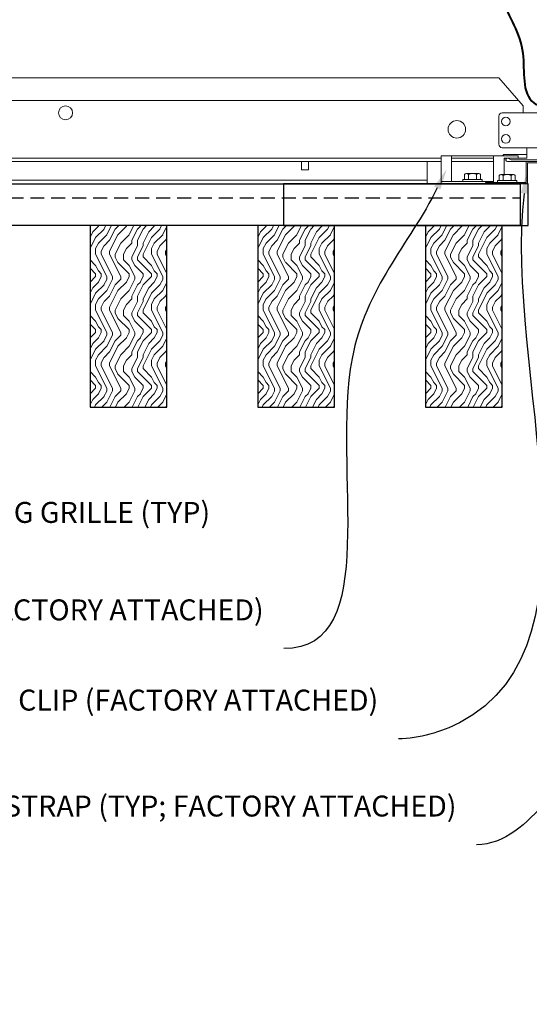
# Model space of a CAD drawing. Units: inches. Extents: x 0 to 3545, y -7 to 1198.
# Drawn here: x 1114 to 1123, y 419 to 437 of the extents above; entities that cross this region are included whole.
import ezdxf
from ezdxf import colors
from ezdxf.entities.mleader import LeaderData, LeaderLine
from ezdxf.enums import TextEntityAlignment as Align
from ezdxf.math import Vec2, Vec3

# ---------------------------------------------------------------- set-up
doc = ezdxf.new("R2010")
doc.units = ezdxf.units.IN
doc.header["$MEASUREMENT"] = 0
doc.linetypes.add('HIDDEN', pattern=[0.375, 0.25, -0.125])
for name, color, linetype, lineweight in [('Z-ANNO-NOTE', 7, 'Continuous', 35), ('Z-CLNG-SUSP-COMP', 8, 'Continuous', 18), ('Z-CLNG-SUSP-MAIN', 3, 'Continuous', 18), ('Z-CLNG-SUSP-TEES', 94, 'Continuous', 18), ('Z-CLNG-TEES', 3, 'Continuous', 18), ('Z-CLNG-WOOD', 5, 'Continuous', 25), ('Z-CLNG-WOOD-PATT', 2, 'Continuous', 15)]:
    doc.layers.add(name, color=color, linetype=linetype, lineweight=lineweight)
doc.layers.add('Z-ANNO-NPLT', color=252, linetype='Continuous', lineweight=35, plot=False)
doc.styles.add('1-4', font='arial.ttf', dxfattribs={"height": 0.375})
doc.styles.get("Standard").update_dxf_attribs({"font": 'arial.ttf', "height": 0.09375})

msp = doc.modelspace()

# ---------------------------------------------------------------- linework, layer by layer
at = {"layer": 'Z-CLNG-SUSP-COMP'}
msp.add_line((1122.524104, 434.610781), (1121.775104, 434.610781), dxfattribs=at)
at = {"layer": 'Z-CLNG-SUSP-COMP', "lineweight": 40}
msp.add_spline([(1124.850104, 434.658889), (1124.799041, 434.657781), (1124.732019, 434.657781), (1124.226171, 435.230598), (1124.632468, 438.496462), (1123.629925, 439.25505), (1122.580522, 438.408362), (1122.669514, 437.457988), (1123.047065, 436.488528), (1123.251411, 435.596807), (1123.407082, 435.486646), (1123.464157, 435.378768), (1123.477729, 435.178871), (1123.477729, 434.673281)], degree=3, dxfattribs=at)
at = {"layer": 'Z-CLNG-SUSP-MAIN'}
msp.add_lwpolyline([(1124.196479, 434.606594), (1124.149604, 434.579531), (1123.540229, 434.579531, -0.414213562), (1123.508979, 434.610781), (1123.508979, 435.610781, -0.414213562), (1123.540229, 435.642031), (1123.587104, 435.642031, 0.414213562), (1123.618354, 435.673281), (1123.618354, 436.017031, 0.414213562), (1123.587104, 436.048281), (1123.399604, 436.048281, 0.414213562), (1123.368354, 436.017031), (1123.368354, 435.673281, 0.414213562), (1123.399604, 435.642031), (1123.446479, 435.642031, -0.414213562), (1123.477729, 435.610781), (1123.477729, 434.610781, -0.414213562), (1123.446479, 434.579531), (1122.837104, 434.579531), (1122.790229, 434.606594, 1.303225373), (1122.774604, 434.548281), (1124.212104, 434.548281, 1.303225373)], format="xyb", close=True, dxfattribs=at)
at = {"layer": 'Z-CLNG-SUSP-TEES'}
for p, q in [((1100.368354, 436.048281), (1122.618354, 436.048281)), ((1123.055854, 435.548281), (1122.618354, 436.048281)), ((1100.012886, 435.642031), (1122.973823, 435.642031)), ((1122.680854, 435.423281), (1123.387003, 435.423281)), ((1123.055854, 435.423281), (1123.055854, 435.548281)), ((1123.118354, 435.423281), (1123.055854, 435.423281)), ((1122.618354, 434.860781), (1122.618354, 435.360781)), ((1123.477729, 434.798281), (1122.680854, 434.798281)), ((1123.118354, 434.610781), (1123.118354, 434.798281)), ((1101.212604, 434.610781), (1121.587104, 434.610781)), ((1101.212604, 434.548281), (1121.587104, 434.548281)), ((1121.775104, 434.610781), (1122.524104, 434.610781)), ((1121.775104, 434.548281), (1122.524104, 434.548281)), ((1122.707229, 434.673281), (1122.686729, 434.652781)), ((1123.118354, 434.673281), (1122.707229, 434.673281)), ((1122.733117, 434.610781), (1122.712104, 434.589768)), ((1123.118354, 434.610781), (1122.733117, 434.610781))]:
    msp.add_line(p, q, dxfattribs=at)
for centre, radius in [((1114.868354, 435.423281), 0.125), ((1121.868354, 435.126406), 0.15625), ((1122.743354, 435.267031), 0.078125), ((1122.743354, 434.954531), 0.078125)]:
    msp.add_circle(centre, radius, dxfattribs=at)
for centre, start, end in [((1122.680854, 435.360781), 90, 180), ((1122.680854, 434.860781), 180, 270)]:
    msp.add_arc(centre, 0.0625, start, end, dxfattribs=at)

# ---------------------------------------------------------------- texts
at = {"layer": 'Z-ANNO-NPLT'}
msp.add_text('1 3/8" THICK MEMBERS', height=132, rotation=32.8258798, dxfattribs=at).set_placement((-18.121665, 95.193219), align=Align.TOP_LEFT)

# ---------------------------------------------------------------- leaders
at = {"layer": 'Z-ANNO-NOTE'}
ml = msp.add_multileader_mtext('Standard', dxfattribs=at)
ml.set_content('9WOOD LAY-IN CEILING GRILLE (TYP) ', color=256, style='1-4')
ml.set_leader_properties()
ml.build(insert=Vec2(0, 0))
ml.multileader.update_dxf_attribs({"leader_type": 2, "text_right_attachment_type": 3, "dogleg_length": 0.36, "arrow_head_size": 0.375, "scale": 4})
ctx = ml.context
ctx.base_point, ctx.scale, ctx.char_height, ctx.arrow_head_size, ctx.landing_gap_size, ctx.plane_origin = Vec3(1108.374316, 428.210377), 4, 0.375, 0.375, 0.36, Vec3(1108.479624, 427.182213)
ctx.right_attachment = 3
notes = []
notes.append((ctx, [(0, (1, 1, 0), (1106.934316, 428.210377), (1, 0), 1.44, [(0, [(1106.61109, 430.152781), (1106.66585, 428.66456)], 0, [])])]))
ctx.mtext.insert, ctx.mtext.width, ctx.mtext.flow_direction = Vec3(1108.734316, 428.453001), 5.80538489, 5
for ctx, leaders in notes:
    for number, flags, end, landing, length, lines in leaders:
        leader = LeaderData()
        leader.index, (leader.has_last_leader_line, leader.has_dogleg_vector, leader.attachment_direction) = number, flags
        leader.last_leader_point, leader.dogleg_vector, leader.dogleg_length = Vec3(end), Vec3(landing), length
        for number, points, colour, breaks in lines:
            line = LeaderLine()
            line.index, line.vertices, line.color, line.breaks = number, Vec3.list(points), colors.encode_raw_color(colour), breaks
            leader.lines.append(line)
        ctx.leaders.append(leader)

# ---------------------------------------------------------------- next in the draw order: leaders
ml = msp.add_multileader_mtext('Standard', dxfattribs=at)
ml.set_content('9WOOD DOUBLE STEP CLIP WITH SAFETY STRAP (TYP; FACTORY ATTACHED)', color=256)
ml.set_leader_properties()
ml.build(insert=Vec2(0, 0))
ml.multileader.update_dxf_attribs({"leader_type": 2, "text_right_attachment_type": 3, "dogleg_length": 0.36, "arrow_head_size": 0.375, "scale": 4})
ctx = ml.context
ctx.base_point, ctx.scale, ctx.char_height, ctx.arrow_head_size, ctx.landing_gap_size, ctx.plane_origin = Vec3(1110.757335, 422.950993), 4, 0.375, 0.375, 0.36, Vec3(1124.044672, 425.23187)
ctx.right_attachment, ctx.text_align_type = 3, 2
notes = []
notes.append((ctx, [(0, (1, 1, 0), (1123.661622, 422.312691), (-1, 0), 1.44, [(0, [(1124.714581, 434.440986), (1123.469589, 423.097655)], 0, [])])]))
ctx.mtext.insert, ctx.mtext.width, ctx.mtext.alignment, ctx.mtext.flow_direction = Vec3(1121.861622, 423.193617), 11.43739112, 3, 5
ctx.mtext.has_bg_fill, ctx.mtext.bg_color, ctx.mtext.bg_scale_factor, ctx.mtext.bg_transparency, ctx.mtext.use_window_bg_color = 1, -1023410167, 1.5, 0, 1
for ctx, leaders in notes:
    for number, flags, end, landing, length, lines in leaders:
        leader = LeaderData()
        leader.index, (leader.has_last_leader_line, leader.has_dogleg_vector, leader.attachment_direction) = number, flags
        leader.last_leader_point, leader.dogleg_vector, leader.dogleg_length = Vec3(end), Vec3(landing), length
        for number, points, colour, breaks in lines:
            line = LeaderLine()
            line.index, line.vertices, line.color, line.breaks = number, Vec3.list(points), colors.encode_raw_color(colour), breaks
            leader.lines.append(line)
        ctx.leaders.append(leader)

# ---------------------------------------------------------------- next in the draw order: linework, layer by layer
at = {"layer": 'Z-CLNG-SUSP-COMP'}
for p, q in [((1121.775104, 434.194781), (1121.775104, 434.652781)), ((1122.524104, 434.176781), (1122.524104, 434.652781)), ((1122.323604, 434.227981), (1121.975604, 434.227981)), ((1121.975604, 434.227981), (1121.975604, 434.194781)), ((1122.323604, 434.194781), (1121.975604, 434.194781)), ((1122.005267, 434.316855), (1122.005267, 434.227981)), ((1122.038067, 434.335781), (1122.261142, 434.335781)), ((1122.077436, 434.227981), (1122.077436, 434.316855)), ((1122.221773, 434.227981), (1122.221773, 434.316855)), ((1122.293942, 434.227981), (1122.293942, 434.316855)), ((1122.323604, 434.227981), (1122.323604, 434.194781)), ((1122.593354, 434.209981), (1122.593354, 434.176781)), ((1122.593354, 434.209981), (1122.941354, 434.209981)), ((1122.623017, 434.209981), (1122.623017, 434.298855)), ((1122.878892, 434.317781), (1122.655817, 434.317781)), ((1122.695186, 434.209981), (1122.695186, 434.298855)), ((1122.839523, 434.209981), (1122.839523, 434.298855)), ((1122.911692, 434.298855), (1122.911692, 434.209981)), ((1122.941354, 434.209981), (1122.941354, 434.176781)), ((1122.593354, 434.176781), (1122.941354, 434.176781))]:
    msp.add_line(p, q, dxfattribs=at)
msp.add_lwpolyline([(1123.856354, 434.524281), (1123.130354, 434.524281), (1123.130354, 434.152781), (1122.380354, 434.152781), (1122.380354, 434.176781), (1123.106354, 434.176781), (1123.106354, 434.548281), (1123.856354, 434.548281)], close=True, dxfattribs=at)
at = {"layer": 'Z-CLNG-SUSP-COMP', "extrusion": (0, 0, -1), "flags": 128}
for points in [[(-1122.077436, 434.316855), (-1122.060259, 434.330708), (-1122.041351, 434.333308), (-1122.022444, 434.330708), (-1122.005267, 434.316855)], [(-1122.221773, 434.316855), (-1122.187419, 434.330708), (-1122.149604, 434.333308), (-1122.11179, 434.330708), (-1122.077436, 434.316855)], [(-1122.293942, 434.316855), (-1122.276765, 434.330708), (-1122.257858, 434.333308), (-1122.23895, 434.330708), (-1122.221773, 434.316855)]]:
    msp.add_lwpolyline(points, dxfattribs=at)
at = {"layer": 'Z-CLNG-SUSP-COMP', "extrusion": (0, 0, -1)}
for points in [[(-1122.623017, 434.298855), (-1122.640194, 434.312708), (-1122.659101, 434.315308), (-1122.678009, 434.312708), (-1122.695186, 434.298855)], [(-1122.695186, 434.298855), (-1122.72954, 434.312708), (-1122.767354, 434.315308), (-1122.805169, 434.312708), (-1122.839523, 434.298855)], [(-1122.839523, 434.298855), (-1122.8567, 434.312708), (-1122.875608, 434.315308), (-1122.894515, 434.312708), (-1122.911692, 434.298855)]]:
    msp.add_lwpolyline(points, dxfattribs=at)
at = {"layer": 'Z-CLNG-SUSP-COMP'}
for centre, start, end in [((1122.038067, 434.297895), 90, 149.969892), ((1122.261142, 434.297895), 30.030108, 90), ((1122.655817, 434.279895), 90, 149.969892), ((1122.878892, 434.279895), 30.030108, 90)]:
    msp.add_arc(centre, 0.037886, start, end, dxfattribs=at)

# ---------------------------------------------------------------- next in the draw order: leaders
at = {"layer": 'Z-ANNO-NOTE'}
ml = msp.add_multileader_mtext('Standard', dxfattribs=at)
ml.set_content('9WOOD SINGLE STEP CLIP (FACTORY ATTACHED)', color=256)
ml.set_leader_properties()
ml.build(insert=Vec2(0, 0))
ml.multileader.update_dxf_attribs({"leader_type": 2, "text_right_attachment_type": 3, "dogleg_length": 0.36, "arrow_head_size": 0.375, "scale": 4})
ctx = ml.context
ctx.base_point, ctx.scale, ctx.char_height, ctx.arrow_head_size, ctx.landing_gap_size, ctx.plane_origin = Vec3(1111.225775, 426.464665), 4, 0.375, 0.375, 0.36, Vec3(1119.517145, 426.823947)
ctx.right_attachment, ctx.text_align_type = 3, 2
notes = []
notes.append((ctx, [(0, (1, 1, 0), (1120.211491, 425.826364), (-1, 0), 1.44, [(0, [(1121.685584, 434.413011), (1119.992872, 431.020272)], 0, [])])]))
ctx.mtext.insert, ctx.mtext.width, ctx.mtext.alignment, ctx.mtext.flow_direction = Vec3(1118.411491, 426.70729), 8.33686507, 3, 5
ctx.mtext.has_bg_fill, ctx.mtext.bg_color, ctx.mtext.bg_scale_factor, ctx.mtext.bg_transparency, ctx.mtext.use_window_bg_color = 1, -1023410167, 1.5, 0, 1
for ctx, leaders in notes:
    for number, flags, end, landing, length, lines in leaders:
        leader = LeaderData()
        leader.index, (leader.has_last_leader_line, leader.has_dogleg_vector, leader.attachment_direction) = number, flags
        leader.last_leader_point, leader.dogleg_vector, leader.dogleg_length = Vec3(end), Vec3(landing), length
        for number, points, colour, breaks in lines:
            line = LeaderLine()
            line.index, line.vertices, line.color, line.breaks = number, Vec3.list(points), colors.encode_raw_color(colour), breaks
            leader.lines.append(line)
        ctx.leaders.append(leader)

# ---------------------------------------------------------------- next in the draw order: hatches: boundary and pattern name
at = {"layer": 'Z-CLNG-WOOD-PATT'}
h = msp.add_hatch(dxfattribs=at)
h.set_pattern_fill('ENDGRAIN', color=256, angle=90)
h.set_pattern_definition([(90, (1022.0047, -1198.5106), (-1, 1), [0.05, -0.95]), (90, (1021.9047, -1199.2106), (-1, 1), [0.1, -0.9]), (90, (1021.8547, -1198.5606), (-1, 1), [0.05, -0.95]), (90, (1021.7547, -1199.1606), (-1, 1), [0.05, -0.95]), (90, (1021.7047, -1198.5606), (-1, 1), [0.05, -0.95]), (90, (1021.6547, -1199.1106), (-1, 1), [0.05, -0.95]), (90, (1021.6047, -1198.5606), (-1, 1), [0.05, -0.95]), (90, (1021.5047, -1199.1106), (-1, 1), [0.05, -0.55, 0.05, -0.35]), (90, (1021.4047, -1199.1106), (-1, 1), [0.1, -0.5, 0.05, -0.35]), (90, (1021.2547, -1199.1606), (-1, 1), [0.05, -0.15, 0.05, -0.4, 0.05, -0.3]), (90, (1021.1547, -1199.2106), (-1, 1), [0.05, -0.2, 0.1, -0.65]), (90, (1021.1047, -1198.5606), (-1, 1), [0.05, -0.95]), (90, (1021.0547, -1199.2106), (-1, 1), [0.05, -0.25, 0.05, -0.65]), (135, (1022.0047, -1199.3106), (-1, -3e-17), [0.141421, -1.27279256]), (135, (1022.0047, -1198.4606), (-1, -3e-17), [0.2828427, -1.13137086]), (135, (1021.5047, -1198.4606), (-1, -3e-17), [0.07071, -1.34350356]), (135, (1021.4047, -1199.3106), (-1, -3e-17), [0.212132, -1.20208156]), (135, (1021.4047, -1198.4606), (-1, -3e-17), [0.3535534, -1.06066016]), (135, (1021.2547, -1198.4606), (-1, -3e-17), [0.212132, -1.20208156]), (45, (1021.1547, -1198.6606), (8e-17, 1), [0.07071, -1.34350356]), (45, (1021.9547, -1199.0106), (8e-17, 1), [0.141421, -1.27279256]), (45, (1021.5547, -1198.9606), (8e-17, 1), [0.141421, -1.27279256]), (45, (1021.7547, -1198.6606), (8e-17, 1), [0.141421, -1.27279256]), (45, (1021.3547, -1198.7106), (8e-17, 1), [0.141421, -1.27279256]), (45, (1021.2547, -1198.6606), (8e-17, 1), [0.212132, -1.20208156]), (45, (1021.8547, -1198.9106), (8e-17, 1), [0.212132, -1.20208156]), (45, (1021.8047, -1198.7606), (8e-17, 1), [0.212132, -1.20208156]), (45, (1021.4547, -1198.9106), (8e-17, 1), [0.212132, -1.20208156]), (45, (1021.4047, -1198.8106), (8e-17, 1), [0.212132, -1.20208156]), (116.56505, (1021.8047, -1199.2606), (-4e-10, 1), [0.1118034, -2.1242646]), (116.56505, (1021.8547, -1198.5106), (-4e-10, 1), [0.4472136, -1.7888544]), (116.56505, (1021.7047, -1198.5106), (-4e-10, 1), [0.4472136, -1.7888544]), (116.56505, (1021.6047, -1198.5106), (-4e-10, 1), [0.447214, -0.67, 0.22361, -0.89524398]), (116.56505, (1021.4547, -1198.4106), (-4e-10, 1), [0.1118034, -2.1242646]), (116.56505, (1021.1047, -1199.3106), (-4e-10, 1), [0.1118034, -2.1242646]), (116.56505, (1021.1047, -1198.5106), (-4e-10, 1), [0.2236068, -2.0124612]), (63.43495, (1022.0047, -1198.7606), (4e-10, 1), [0.2236068, -2.0124612]), (63.43495, (1021.7547, -1199.1106), (4e-10, 1), [0.2236068, -2.0124612]), (63.43495, (1021.9047, -1199.1106), (4e-10, 1), [0.1118034, -2.1242612]), (63.43495, (1021.6547, -1199.0606), (4e-10, 1), [0.3354102, -1.9006578]), (63.43495, (1021.6547, -1198.8606), (4e-10, 1), [0.2236068, -2.0124612]), (63.43495, (1021.6047, -1198.7606), (4e-10, 1), [0.2236068, -2.0124612]), (63.43495, (1021.5047, -1199.0606), (4e-10, 1), [0.1118034, -2.1242612]), (63.43495, (1021.4047, -1199.0106), (4e-10, 1), [0.1118034, -2.1242612]), (63.43495, (1021.2047, -1198.6106), (4e-10, 1), [0.1118034, -2.1242612]), (63.43495, (1021.5547, -1198.6606), (4e-10, 1), [0.1118034, -2.1242612]), (63.43495, (1021.2547, -1199.1106), (4e-10, 1), [0.3354102, -1.9006578]), (63.43495, (1021.1547, -1199.1606), (4e-10, 1), [0.2236068, -2.0124612]), (63.43495, (1021.4547, -1198.6106), (4e-10, 1), [0.1118, -1.0062, 0.1118, -1.00626798]), (63.43495, (1021.2547, -1198.9106), (4e-10, 1), [0.2236068, -2.0124612]), (63.43495, (1021.1547, -1198.8606), (4e-10, 1), [0.2236068, -2.0124612]), (63.43495, (1021.0547, -1199.1606), (4e-10, 1), [0.2236068, -2.0124612]), (63.43495, (1021.0547, -1198.8606), (4e-10, 1), [0.2236068, -2.0124612])])
h.paths.add_polyline_path([(1115.305854, 430.152781), (1116.680854, 430.152781), (1116.680854, 433.402781), (1115.305854, 433.402781)])
h = msp.add_hatch(dxfattribs=at)
h.set_pattern_fill('ENDGRAIN', color=256, angle=90)
h.set_pattern_definition([(90, (1025.0047, -1198.5106), (-1, 1), [0.05, -0.95]), (90, (1024.9047, -1199.2106), (-1, 1), [0.1, -0.9]), (90, (1024.8547, -1198.5606), (-1, 1), [0.05, -0.95]), (90, (1024.7547, -1199.1606), (-1, 1), [0.05, -0.95]), (90, (1024.7047, -1198.5606), (-1, 1), [0.05, -0.95]), (90, (1024.6547, -1199.1106), (-1, 1), [0.05, -0.95]), (90, (1024.6047, -1198.5606), (-1, 1), [0.05, -0.95]), (90, (1024.5047, -1199.1106), (-1, 1), [0.05, -0.55, 0.05, -0.35]), (90, (1024.4047, -1199.1106), (-1, 1), [0.1, -0.5, 0.05, -0.35]), (90, (1024.2547, -1199.1606), (-1, 1), [0.05, -0.15, 0.05, -0.4, 0.05, -0.3]), (90, (1024.1547, -1199.2106), (-1, 1), [0.05, -0.2, 0.1, -0.65]), (90, (1024.1047, -1198.5606), (-1, 1), [0.05, -0.95]), (90, (1024.0547, -1199.2106), (-1, 1), [0.05, -0.25, 0.05, -0.65]), (135, (1025.0047, -1199.3106), (-1, -3e-17), [0.141421, -1.27279256]), (135, (1025.0047, -1198.4606), (-1, -3e-17), [0.2828427, -1.13137086]), (135, (1024.5047, -1198.4606), (-1, -3e-17), [0.07071, -1.34350356]), (135, (1024.4047, -1199.3106), (-1, -3e-17), [0.212132, -1.20208156]), (135, (1024.4047, -1198.4606), (-1, -3e-17), [0.3535534, -1.06066016]), (135, (1024.2547, -1198.4606), (-1, -3e-17), [0.212132, -1.20208156]), (45, (1024.1547, -1198.6606), (8e-17, 1), [0.07071, -1.34350356]), (45, (1024.9547, -1199.0106), (8e-17, 1), [0.141421, -1.27279256]), (45, (1024.5547, -1198.9606), (8e-17, 1), [0.141421, -1.27279256]), (45, (1024.7547, -1198.6606), (8e-17, 1), [0.141421, -1.27279256]), (45, (1024.3547, -1198.7106), (8e-17, 1), [0.141421, -1.27279256]), (45, (1024.2547, -1198.6606), (8e-17, 1), [0.212132, -1.20208156]), (45, (1024.8547, -1198.9106), (8e-17, 1), [0.212132, -1.20208156]), (45, (1024.8047, -1198.7606), (8e-17, 1), [0.212132, -1.20208156]), (45, (1024.4547, -1198.9106), (8e-17, 1), [0.212132, -1.20208156]), (45, (1024.4047, -1198.8106), (8e-17, 1), [0.212132, -1.20208156]), (116.56505, (1024.8047, -1199.2606), (-4e-10, 1), [0.1118034, -2.1242646]), (116.56505, (1024.8547, -1198.5106), (-4e-10, 1), [0.4472136, -1.7888544]), (116.56505, (1024.7047, -1198.5106), (-4e-10, 1), [0.4472136, -1.7888544]), (116.56505, (1024.6047, -1198.5106), (-4e-10, 1), [0.447214, -0.67, 0.22361, -0.89524398]), (116.56505, (1024.4547, -1198.4106), (-4e-10, 1), [0.1118034, -2.1242646]), (116.56505, (1024.1047, -1199.3106), (-4e-10, 1), [0.1118034, -2.1242646]), (116.56505, (1024.1047, -1198.5106), (-4e-10, 1), [0.2236068, -2.0124612]), (63.43495, (1025.0047, -1198.7606), (4e-10, 1), [0.2236068, -2.0124612]), (63.43495, (1024.7547, -1199.1106), (4e-10, 1), [0.2236068, -2.0124612]), (63.43495, (1024.9047, -1199.1106), (4e-10, 1), [0.1118034, -2.1242612]), (63.43495, (1024.6547, -1199.0606), (4e-10, 1), [0.3354102, -1.9006578]), (63.43495, (1024.6547, -1198.8606), (4e-10, 1), [0.2236068, -2.0124612]), (63.43495, (1024.6047, -1198.7606), (4e-10, 1), [0.2236068, -2.0124612]), (63.43495, (1024.5047, -1199.0606), (4e-10, 1), [0.1118034, -2.1242612]), (63.43495, (1024.4047, -1199.0106), (4e-10, 1), [0.1118034, -2.1242612]), (63.43495, (1024.2047, -1198.6106), (4e-10, 1), [0.1118034, -2.1242612]), (63.43495, (1024.5547, -1198.6606), (4e-10, 1), [0.1118034, -2.1242612]), (63.43495, (1024.2547, -1199.1106), (4e-10, 1), [0.3354102, -1.9006578]), (63.43495, (1024.1547, -1199.1606), (4e-10, 1), [0.2236068, -2.0124612]), (63.43495, (1024.4547, -1198.6106), (4e-10, 1), [0.1118, -1.0062, 0.1118, -1.00626798]), (63.43495, (1024.2547, -1198.9106), (4e-10, 1), [0.2236068, -2.0124612]), (63.43495, (1024.1547, -1198.8606), (4e-10, 1), [0.2236068, -2.0124612]), (63.43495, (1024.0547, -1199.1606), (4e-10, 1), [0.2236068, -2.0124612]), (63.43495, (1024.0547, -1198.8606), (4e-10, 1), [0.2236068, -2.0124612])])
h.paths.add_polyline_path([(1118.305854, 430.152781), (1119.680854, 430.152781), (1119.680854, 433.402781), (1118.305854, 433.402781)])
h = msp.add_hatch(dxfattribs=at)
h.set_pattern_fill('ENDGRAIN', color=256, angle=90)
h.set_pattern_definition([(90, (1028.0047, -1198.5106), (-1, 1), [0.05, -0.95]), (90, (1027.9047, -1199.2106), (-1, 1), [0.1, -0.9]), (90, (1027.8547, -1198.5606), (-1, 1), [0.05, -0.95]), (90, (1027.7547, -1199.1606), (-1, 1), [0.05, -0.95]), (90, (1027.7047, -1198.5606), (-1, 1), [0.05, -0.95]), (90, (1027.6547, -1199.1106), (-1, 1), [0.05, -0.95]), (90, (1027.6047, -1198.5606), (-1, 1), [0.05, -0.95]), (90, (1027.5047, -1199.1106), (-1, 1), [0.05, -0.55, 0.05, -0.35]), (90, (1027.4047, -1199.1106), (-1, 1), [0.1, -0.5, 0.05, -0.35]), (90, (1027.2547, -1199.1606), (-1, 1), [0.05, -0.15, 0.05, -0.4, 0.05, -0.3]), (90, (1027.1547, -1199.2106), (-1, 1), [0.05, -0.2, 0.1, -0.65]), (90, (1027.1047, -1198.5606), (-1, 1), [0.05, -0.95]), (90, (1027.0547, -1199.2106), (-1, 1), [0.05, -0.25, 0.05, -0.65]), (135, (1028.0047, -1199.3106), (-1, -3e-17), [0.141421, -1.27279256]), (135, (1028.0047, -1198.4606), (-1, -3e-17), [0.2828427, -1.13137086]), (135, (1027.5047, -1198.4606), (-1, -3e-17), [0.07071, -1.34350356]), (135, (1027.4047, -1199.3106), (-1, -3e-17), [0.212132, -1.20208156]), (135, (1027.4047, -1198.4606), (-1, -3e-17), [0.3535534, -1.06066016]), (135, (1027.2547, -1198.4606), (-1, -3e-17), [0.212132, -1.20208156]), (45, (1027.1547, -1198.6606), (8e-17, 1), [0.07071, -1.34350356]), (45, (1027.9547, -1199.0106), (8e-17, 1), [0.141421, -1.27279256]), (45, (1027.5547, -1198.9606), (8e-17, 1), [0.141421, -1.27279256]), (45, (1027.7547, -1198.6606), (8e-17, 1), [0.141421, -1.27279256]), (45, (1027.3547, -1198.7106), (8e-17, 1), [0.141421, -1.27279256]), (45, (1027.2547, -1198.6606), (8e-17, 1), [0.212132, -1.20208156]), (45, (1027.8547, -1198.9106), (8e-17, 1), [0.212132, -1.20208156]), (45, (1027.8047, -1198.7606), (8e-17, 1), [0.212132, -1.20208156]), (45, (1027.4547, -1198.9106), (8e-17, 1), [0.212132, -1.20208156]), (45, (1027.4047, -1198.8106), (8e-17, 1), [0.212132, -1.20208156]), (116.56505, (1027.8047, -1199.2606), (-4e-10, 1), [0.1118034, -2.1242646]), (116.56505, (1027.8547, -1198.5106), (-4e-10, 1), [0.4472136, -1.7888544]), (116.56505, (1027.7047, -1198.5106), (-4e-10, 1), [0.4472136, -1.7888544]), (116.56505, (1027.6047, -1198.5106), (-4e-10, 1), [0.447214, -0.67, 0.22361, -0.89524398]), (116.56505, (1027.4547, -1198.4106), (-4e-10, 1), [0.1118034, -2.1242646]), (116.56505, (1027.1047, -1199.3106), (-4e-10, 1), [0.1118034, -2.1242646]), (116.56505, (1027.1047, -1198.5106), (-4e-10, 1), [0.2236068, -2.0124612]), (63.43495, (1028.0047, -1198.7606), (4e-10, 1), [0.2236068, -2.0124612]), (63.43495, (1027.7547, -1199.1106), (4e-10, 1), [0.2236068, -2.0124612]), (63.43495, (1027.9047, -1199.1106), (4e-10, 1), [0.1118034, -2.1242612]), (63.43495, (1027.6547, -1199.0606), (4e-10, 1), [0.3354102, -1.9006578]), (63.43495, (1027.6547, -1198.8606), (4e-10, 1), [0.2236068, -2.0124612]), (63.43495, (1027.6047, -1198.7606), (4e-10, 1), [0.2236068, -2.0124612]), (63.43495, (1027.5047, -1199.0606), (4e-10, 1), [0.1118034, -2.1242612]), (63.43495, (1027.4047, -1199.0106), (4e-10, 1), [0.1118034, -2.1242612]), (63.43495, (1027.2047, -1198.6106), (4e-10, 1), [0.1118034, -2.1242612]), (63.43495, (1027.5547, -1198.6606), (4e-10, 1), [0.1118034, -2.1242612]), (63.43495, (1027.2547, -1199.1106), (4e-10, 1), [0.3354102, -1.9006578]), (63.43495, (1027.1547, -1199.1606), (4e-10, 1), [0.2236068, -2.0124612]), (63.43495, (1027.4547, -1198.6106), (4e-10, 1), [0.1118, -1.0062, 0.1118, -1.00626798]), (63.43495, (1027.2547, -1198.9106), (4e-10, 1), [0.2236068, -2.0124612]), (63.43495, (1027.1547, -1198.8606), (4e-10, 1), [0.2236068, -2.0124612]), (63.43495, (1027.0547, -1199.1606), (4e-10, 1), [0.2236068, -2.0124612]), (63.43495, (1027.0547, -1198.8606), (4e-10, 1), [0.2236068, -2.0124612])])
h.paths.add_polyline_path([(1121.305854, 430.152781), (1122.680854, 430.152781), (1122.680854, 433.402781), (1121.305854, 433.402781)])

# ---------------------------------------------------------------- next in the draw order: linework, layer by layer
at = {"layer": 'Z-CLNG-SUSP-COMP'}
msp.add_line((1122.524104, 434.194781), (1121.587104, 434.194781), dxfattribs=at)
msp.add_lwpolyline([(1122.712104, 434.317781), (1122.712104, 434.610781), (1122.962104, 434.610781), (1122.962104, 434.652781), (1121.587104, 434.652781), (1121.587104, 434.152781), (1122.712104, 434.152781)], dxfattribs=at)
at = {"layer": 'Z-CLNG-TEES'}
msp.add_line((1101.462604, 434.215281), (1121.337104, 434.215281), dxfattribs=at)
for points in [[(1121.337104, 434.548281), (1121.337104, 434.152781), (1101.462604, 434.152781), (1101.462604, 434.402781), (1101.525104, 434.402781), (1101.525104, 434.548281)], [(1119.087604, 434.548281), (1119.087604, 434.402781), (1119.212604, 434.402781), (1119.212604, 434.548281)]]:
    msp.add_lwpolyline(points, dxfattribs=at)
at = {"layer": 'Z-CLNG-WOOD', "linetype": 'HIDDEN'}
msp.add_line((1099.987354, 433.902781), (1122.999354, 433.902781), dxfattribs=at)
at = {"layer": 'Z-CLNG-WOOD'}
for points in [[(1099.987354, 434.152781), (1122.999354, 434.152781), (1122.999354, 433.402781), (1099.987354, 433.402781)], [(1115.305854, 430.152781), (1116.680854, 430.152781), (1116.680854, 433.402781), (1115.305854, 433.402781)], [(1118.305854, 430.152781), (1119.680854, 430.152781), (1119.680854, 433.402781), (1118.305854, 433.402781)], [(1121.305854, 430.152781), (1122.680854, 430.152781), (1122.680854, 433.402781), (1121.305854, 433.402781)]]:
    msp.add_lwpolyline(points, close=True, dxfattribs=at)
at = {"layer": 'Z-CLNG-WOOD', "color": 6}
msp.add_lwpolyline([(1123.142354, 434.152781), (1118.767354, 434.152781), (1118.767354, 433.402781), (1123.142354, 433.402781)], close=True, dxfattribs=at)

# ---------------------------------------------------------------- next in the draw order: leaders
at = {"layer": 'Z-ANNO-NOTE'}
ml = msp.add_multileader_mtext('Standard', dxfattribs=at)
ml.set_content('9WOOD LOCK CLIP (FACTORY ATTACHED) ', color=256, style='1-4')
ml.set_leader_properties()
ml.build(insert=Vec2(0, 0))
ml.multileader.update_dxf_attribs({"leader_type": 2, "text_right_attachment_type": 3, "dogleg_length": 0.36, "arrow_head_size": 0.375, "scale": 4})
ctx = ml.context
ctx.base_point, ctx.scale, ctx.char_height, ctx.arrow_head_size, ctx.landing_gap_size, ctx.plane_origin = Vec3(1114.331655, 424.848516), 4, 0.375, 0.375, 0.36, Vec3(1116.044381, 420.823968)
ctx.right_attachment, ctx.text_align_type = 3, 2
notes = []
notes.append((ctx, [(0, (1, 1, 0), (1122.261692, 424.210214), (-1, 0), 1.44, [(0, [(1123.118354, 434.350531), (1121.912733, 424.497281)], 0, [])])]))
ctx.mtext.insert, ctx.mtext.width, ctx.mtext.alignment, ctx.mtext.flow_direction = Vec3(1120.461692, 425.09114), 6.06272067, 3, 5
for ctx, leaders in notes:
    for number, flags, end, landing, length, lines in leaders:
        leader = LeaderData()
        leader.index, (leader.has_last_leader_line, leader.has_dogleg_vector, leader.attachment_direction) = number, flags
        leader.last_leader_point, leader.dogleg_vector, leader.dogleg_length = Vec3(end), Vec3(landing), length
        for number, points, colour, breaks in lines:
            line = LeaderLine()
            line.index, line.vertices, line.color, line.breaks = number, Vec3.list(points), colors.encode_raw_color(colour), breaks
            leader.lines.append(line)
        ctx.leaders.append(leader)

doc.saveas('drawing.dxf')
